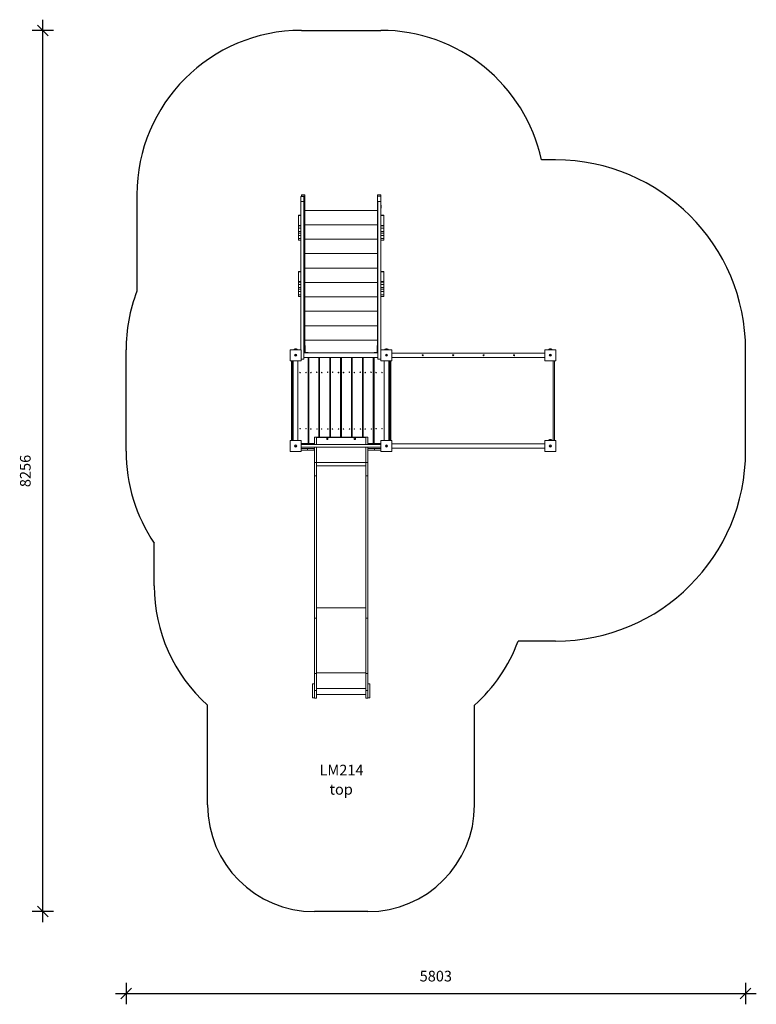
# Model space of a CAD drawing. Units: millimetres. Extents: x 12798 to 19697, y 3577 to 12801.
import ezdxf

# ---------------------------------------------------------------- set-up
doc = ezdxf.new("R2010")
doc.units = ezdxf.units.MM
doc.header["$PDSIZE"] = -1
doc.layers.get('0').update_dxf_attribs({"color": 1})
for name, color, linetype in [('SAFETY_AREA', 3, 'Continuous'), ('TIPTAP', 6, 'Continuous'), ('TIPTAP_A1', 4, 'Continuous'), ('TIPTAP_A2', 4, 'Continuous'), ('TIPTAP_DIM', 9, 'Continuous')]:
    doc.layers.add(name, color=color, linetype=linetype)
doc.styles.get("Standard").update_dxf_attribs({"font": 'arial.ttf'})
doc.styles.add('style1', font='arial.ttf', dxfattribs={"height": 100})
doc.dimstyles.new('000000002E6C9198', dxfattribs={"dimscale": 100, "dimtxt": 1, "dimasz": 1, "dimexe": 1, "dimexo": 1, "dimgap": 1, "dimtad": 1, "dimdec": 0, "dimtxsty": 'Standard', "dimblk": 'OBLIQUE', "dimcen": 2.5, "dimdle": 1, "dimadec": 0, "dimazin": 0, "dimtfac": 1, "dimtdec": 0, "dimtmove": 0, "dimatfit": 3, "dimldrblk": 'OBLIQUE', "dimfxl": 0, "dimarcsym": 0})

# ---------------------------------------------------------------- blocks, each defined once
blk = doc.blocks.new('_Oblique')
at = {"color": 0, "linetype": 'ByBlock', "lineweight": -2}
blk.add_line((-0.5, -0.5), (0.5, 0.5), dxfattribs=at)
blk = doc.blocks.new('*D5')
at = {"layer": 'Defpoints', "color": 0}
for p in [(13793.7, 9232.5), (19596.7, 9232.5), (19596.7, 3676.6)]:
    blk.add_point(p, dxfattribs=at)
at = {"layer": 'TIPTAP_DIM', "color": 0, "linetype": 'ByBlock', "lineweight": -2}
for p, q in [((13793.7, 3776.6), (13793.7, 3576.6)), ((19596.7, 3776.6), (19596.7, 3576.6)), ((13693.7, 3676.6), (19696.7, 3676.6))]:
    blk.add_line(p, q, dxfattribs=at)
at = {"layer": 'TIPTAP_DIM', "color": 0, "lineweight": -2, "xscale": 100, "yscale": 100, "zscale": 100, "rotation": 180}
blk.add_blockref('_Oblique', (13793.7, 3676.6), dxfattribs=at)
at = {"layer": 'TIPTAP_DIM', "color": 0, "lineweight": -2, "xscale": 100, "yscale": 100, "zscale": 100}
blk.add_blockref('_Oblique', (19596.7, 3676.6), dxfattribs=at)
at = {"layer": 'TIPTAP_DIM', "color": 0, "insert": (16695.2, 3827.7), "char_height": 100, "attachment_point": 5}
blk.add_mtext('5803', dxfattribs=at)
blk = doc.blocks.new('*D6')
at = {"layer": 'Defpoints', "color": 0}
for p in [(13014.5, 12701), (15807.7, 12701), (15807.7, 4445.2)]:
    blk.add_point(p, dxfattribs=at)
at = {"layer": 'TIPTAP_DIM', "color": 0, "linetype": 'ByBlock', "lineweight": -2}
for p, q in [((13014.5, 4345.2), (13014.5, 12801)), ((13114.5, 12701), (12914.5, 12701)), ((13114.5, 4445.2), (12914.5, 4445.2))]:
    blk.add_line(p, q, dxfattribs=at)
at = {"layer": 'TIPTAP_DIM', "color": 0, "lineweight": -2, "xscale": 100, "yscale": 100, "zscale": 100}
for p, rotation in [((13014.5, 12701), 90), ((13014.5, 4445.2), 270)]:
    blk.add_blockref('_Oblique', p, dxfattribs=dict(at, rotation=rotation))
at = {"layer": 'TIPTAP_DIM', "color": 0, "insert": (12863.5, 8573.1), "char_height": 100, "attachment_point": 5, "rotation": 90}
blk.add_mtext('8256', dxfattribs=at)
blk = doc.blocks.new('LM214_top')
at = {"layer": 'SAFETY_AREA', "linetype": 'Continuous'}
for p, q in [((-368.1, 3438.5), (375.9, 3438.5)), ((2012.9, 2224), (1881.1, 2224)), ((-1908.1, 1898.5), (-1908.1, 995.1)), ((-2010.1, -504), (-2010.1, 444)), ((3792.9, -504), (3792.9, 444)), ((-1746.1, -1765.8), (-1746.1, -1366.2)), ((2012.9, -2284), (1661.5, -2284)), ((-1246.1, -3817.3), (-1246.1, -2883.8)), ((1253.9, -3817.3), (1253.9, -2883.8)), ((253.9, -4817.3), (-246.1, -4817.3))]:
    blk.add_line(p, q, dxfattribs=at)
for centre, radius, start, end in [((-368.1, 1898.5), 1540, 90, 180), ((375.9, 1898.5), 1540, 12.20228, 90), ((2012.9, 444), 1780, 0, 90), ((-470.1, 444), 1540, 159.02973, 180), ((-470.1, -504), 1540, 180, 214.04773), ((2012.9, -504), 1780, 270, 0), ((-246.1, -1765.8), 1500, 180, 228.18969), ((253.9, -1765.8), 1500, 311.81031, 339.78811), ((-246.1, -3817.3), 1000, 180, 270), ((253.9, -3817.3), 1000, 270, 0)]:
    blk.add_arc(centre, radius, start, end, dxfattribs=at)
at = {"layer": 'TIPTAP', "linetype": 'Continuous', "lineweight": 15}
for p, q in [((-344.1, 1882.3), (-372.1, 1882.3)), ((-372.1, 1882.3), (-372.1, 1836.4)), ((-336.1, 1898.5), (-368.1, 1898.5)), ((-368.1, 1884.4), (-368.1, 1898.5)), ((-336.1, 1884.4), (-368.1, 1884.4)), ((-368.1, 1882.3), (-368.1, 1884.4)), ((-344.1, 1882.3), (-344.1, 1836.4)), ((-336.1, 1884.4), (-336.1, 1898.5)), ((-336.1, 418.5), (-336.1, 1884.4)), ((343.9, 1898.5), (375.9, 1898.5)), ((343.9, 1884.4), (343.9, 1898.5)), ((343.9, 418.5), (343.9, 1884.4)), ((343.9, 1884.4), (375.9, 1884.4)), ((375.9, 1884.4), (375.9, 1898.5)), ((375.9, 1836.4), (375.9, 1884.4)), ((-344.1, 1836.4), (-372.1, 1836.4)), ((-372.1, 1836.4), (-372.1, 446)), ((-344.1, 1836.4), (-344.1, 358.5)), ((375.9, 1836.4), (347.9, 1836.4)), ((347.9, 1836.4), (347.9, 358.5)), ((375.9, 1836.4), (375.9, 358.5)), ((375.9, 1801.8), (379.9, 1801.8)), ((379.9, 1771.8), (375.9, 1771.8)), ((379.9, 1801.8), (379.9, 1771.8)), ((-372.1, 1707.4), (-396.1, 1707.4)), ((-396.1, 1705.7), (-396.1, 1707.4)), ((-396.1, 1707.4), (-396.1, 1707.4)), ((-372.1, 1707.4), (-396.1, 1707.4)), ((-396.1, 1704.3), (-396.1, 1705.7)), ((-396.1, 1705.7), (-372.1, 1705.7)), ((-396.1, 1611.2), (-396.1, 1704.3)), ((-372.1, 1704.3), (-396.1, 1704.3)), ((-336.1, 1752.3), (343.9, 1752.3)), ((403.9, 1707.4), (375.9, 1707.4)), ((403.9, 1707.4), (375.9, 1707.4)), ((375.9, 1705.7), (403.9, 1705.7)), ((403.9, 1704.3), (375.9, 1704.3)), ((403.9, 1705.7), (403.9, 1707.4)), ((403.9, 1707.4), (403.9, 1707.4)), ((403.9, 1705.7), (403.9, 1704.3)), ((403.9, 1611.2), (403.9, 1704.3)), ((-396.1, 1606.1), (-396.1, 1611.2)), ((-396.1, 1611.2), (-372.1, 1611.2)), ((-372.1, 1606.1), (-396.1, 1606.1)), ((-396.1, 1584.4), (-396.1, 1606.1)), ((-396.1, 1555.2), (-396.1, 1584.4)), ((-372.1, 1584.4), (-396.1, 1584.4)), ((-336.1, 1617.3), (343.9, 1617.3)), ((375.9, 1611.2), (403.9, 1611.2)), ((403.9, 1606.1), (375.9, 1606.1)), ((403.9, 1584.4), (375.9, 1584.4)), ((403.9, 1611.2), (403.9, 1606.1)), ((403.9, 1606.1), (403.9, 1584.4)), ((403.9, 1555.2), (403.9, 1584.4)), ((-396.1, 1539.5), (-396.1, 1555.2)), ((-396.1, 1555.2), (-372.1, 1555.2)), ((-396.1, 1539.5), (-372.1, 1539.5)), ((-396.1, 1518.2), (-396.1, 1539.5)), ((-396.1, 1489.1), (-396.1, 1518.2)), ((-372.1, 1518.2), (-396.1, 1518.2)), ((-396.1, 1473.3), (-396.1, 1489.1)), ((-396.1, 1489.1), (-372.1, 1489.1)), ((-336.1, 1482.2), (343.9, 1482.2)), ((375.9, 1555.2), (403.9, 1555.2)), ((375.9, 1539.5), (403.9, 1539.5)), ((403.9, 1518.2), (375.9, 1518.2)), ((375.9, 1489.1), (403.9, 1489.1)), ((403.9, 1555.2), (403.9, 1539.5)), ((403.9, 1539.5), (403.9, 1518.2)), ((403.9, 1489.1), (403.9, 1518.2)), ((403.9, 1489.1), (403.9, 1473.3)), ((-396.1, 1473.3), (-372.1, 1473.3)), ((375.9, 1473.3), (403.9, 1473.3)), ((-336.1, 1347.1), (343.9, 1347.1)), ((-336.1, 1212.1), (343.9, 1212.1)), ((-372.1, 1180.6), (-396.1, 1180.6)), ((-396.1, 1178.9), (-396.1, 1180.6)), ((-396.1, 1180.6), (-396.1, 1180.6)), ((-372.1, 1180.6), (-396.1, 1180.6)), ((-396.1, 1177.4), (-396.1, 1178.9)), ((-396.1, 1178.9), (-372.1, 1178.9)), ((-396.1, 1084.4), (-396.1, 1177.4)), ((-372.1, 1177.4), (-396.1, 1177.4)), ((403.9, 1180.6), (375.9, 1180.6)), ((403.9, 1180.6), (375.9, 1180.6)), ((375.9, 1178.9), (403.9, 1178.9)), ((403.9, 1177.4), (375.9, 1177.4)), ((403.9, 1178.9), (403.9, 1180.6)), ((403.9, 1180.6), (403.9, 1180.6)), ((403.9, 1178.9), (403.9, 1177.4)), ((403.9, 1084.4), (403.9, 1177.4)), ((-396.1, 1079.2), (-396.1, 1084.4)), ((-396.1, 1084.4), (-372.1, 1084.4)), ((-372.1, 1079.2), (-396.1, 1079.2)), ((-396.1, 1057.5), (-396.1, 1079.2)), ((-396.1, 1028.4), (-396.1, 1057.5)), ((-372.1, 1057.5), (-396.1, 1057.5)), ((-396.1, 1012.6), (-396.1, 1028.4)), ((-396.1, 1028.4), (-372.1, 1028.4)), ((-336.1, 1077), (343.9, 1077)), ((375.9, 1084.4), (403.9, 1084.4)), ((403.9, 1079.2), (375.9, 1079.2)), ((403.9, 1057.5), (375.9, 1057.5)), ((375.9, 1028.4), (403.9, 1028.4)), ((403.9, 1084.4), (403.9, 1079.2)), ((403.9, 1079.2), (403.9, 1057.5)), ((403.9, 1028.4), (403.9, 1057.5)), ((403.9, 1028.4), (403.9, 1012.6)), ((-396.1, 1012.6), (-372.1, 1012.6)), ((-396.1, 991.4), (-396.1, 1012.6)), ((-396.1, 962.2), (-396.1, 991.4)), ((-372.1, 991.4), (-396.1, 991.4)), ((-396.1, 946.5), (-396.1, 962.2)), ((-396.1, 962.2), (-372.1, 962.2)), ((-396.1, 946.5), (-372.1, 946.5)), ((-336.1, 942), (343.9, 942)), ((375.9, 1012.6), (403.9, 1012.6)), ((403.9, 991.4), (375.9, 991.4)), ((375.9, 962.2), (403.9, 962.2)), ((375.9, 946.5), (403.9, 946.5)), ((403.9, 1012.6), (403.9, 991.4)), ((403.9, 962.2), (403.9, 991.4)), ((403.9, 962.2), (403.9, 946.5)), ((-336.1, 806.9), (343.9, 806.9)), ((-336.1, 671.9), (343.9, 671.9)), ((-336.1, 536.8), (343.9, 536.8)), ((-333.1, 484.8), (-336.1, 484.8)), ((-333.1, 480.4), (-336.1, 480.4)), ((-333.1, 484.8), (-333.1, 480.4)), ((-333.1, 480.4), (-333.1, 435.9)), ((343.9, 484.8), (340.9, 484.8)), ((340.9, 480.4), (340.9, 484.8)), ((343.9, 480.4), (340.9, 480.4)), ((340.9, 480.4), (340.9, 435.9)), ((-472.1, 446), (-370.1, 446)), ((-472.1, 344), (-472.1, 446)), ((-407.9, 451), (-434.3, 451)), ((-370.1, 446), (-370.1, 344)), ((-336.1, 418.5), (-344.1, 418.5)), ((-344.1, 418.5), (347.9, 418.5)), ((-304.6, 373.5), (-344.1, 373.5)), ((-344.1, 373.5), (347.9, 373.5)), ((-336.1, 435.9), (-333.1, 435.9)), ((-333.1, 421.7), (-336.1, 421.7)), ((-333.1, 435.9), (-333.1, 421.7)), ((-332.9, 421.5), (-332.9, 418.5)), ((-332.9, 421.5), (-320.4, 421.5)), ((-320.4, 418.5), (-320.4, 421.5)), ((-320.4, 421.5), (-305.4, 421.5)), ((-305.4, 418.5), (-305.4, 421.5)), ((-304.6, -433.5), (-304.6, 373.5)), ((-298.7, -433.5), (-298.7, 373.5)), ((-298.7, 373.5), (-203.7, 373.5)), ((-203.7, 373.5), (-203.7, -373.5)), ((-196.9, -373.5), (-196.9, 373.5)), ((-196.9, 373.5), (-101.9, 373.5)), ((-101.9, 373.5), (-101.9, -373.5)), ((-95, 373.5), (-95, -373.5)), ((0, 373.5), (-95, 373.5)), ((0, -373.5), (0, 373.5)), ((6.9, -373.5), (6.9, 373.5)), ((6.9, 373.5), (101.8, 373.5)), ((101.8, 373.5), (101.8, -373.5)), ((108.7, -373.5), (108.7, 373.5)), ((108.7, 373.5), (203.7, 373.5)), ((203.7, 373.5), (203.7, -373.5)), ((210.5, 373.5), (305.5, 373.5)), ((210.5, -373.5), (210.5, 373.5)), ((305.5, 373.5), (305.5, -433.5)), ((312.4, 373.5), (312.4, -433.5)), ((312.4, 373.5), (347.9, 373.5)), ((313.2, 421.5), (313.2, 418.5)), ((313.2, 421.5), (328.2, 421.5)), ((328.2, 421.5), (328.2, 418.5)), ((340.7, 421.5), (328.2, 421.5)), ((340.7, 418.5), (340.7, 421.5)), ((343.9, 435.9), (340.9, 435.9)), ((340.9, 435.9), (340.9, 421.7)), ((343.9, 421.7), (340.9, 421.7)), ((343.9, 418.5), (347.9, 418.5)), ((377.9, 435), (375.9, 435)), ((377.9, 427.5), (375.9, 427.5)), ((377.9, 378.5), (375.9, 378.5)), ((375.9, 373.5), (377.9, 373.5)), ((377.9, 446), (479.9, 446)), ((377.9, 344), (377.9, 446)), ((442.1, 451), (415.7, 451)), ((479.9, 446), (479.9, 344)), ((1912.9, 415), (479.9, 415)), ((479.9, 375), (1912.9, 375)), ((1912.9, 446), (2014.9, 446)), ((1912.9, 344), (1912.9, 446)), ((1977.1, 451), (1950.7, 451)), ((2014.9, 446), (2014.9, 344)), ((-370.1, 344), (-472.1, 344)), ((-461.1, 254.7), (-461.1, 344)), ((-454.1, 344), (-454.1, 251.2)), ((-453.1, 251.2), (-453.1, 344)), ((-446.1, 344), (-446.1, 254.7)), ((-444.6, -404), (-444.6, 344)), ((-399.6, -404), (-399.6, 344)), ((-344.1, 358.5), (-370.1, 358.5)), ((375.9, 358.5), (347.9, 358.5)), ((479.9, 344), (377.9, 344)), ((407.4, 344), (407.4, -404)), ((452.4, -404), (452.4, 344)), ((453.9, 254.7), (453.9, 344)), ((460.9, 344), (460.9, 251.2)), ((461.9, 251.2), (461.9, 344)), ((468.9, 344), (468.9, 254.7)), ((2014.9, 344), (1912.9, 344)), ((1988.9, -404), (1988.9, 344)), ((2003.9, -404), (2003.9, 344)), ((-461.1, 60.3), (-461.1, 254.7)), ((-453.1, 251.2), (-454.1, 251.2)), ((-454.1, 251.2), (-454.1, 63.7)), ((-453.1, 63.7), (-453.1, 251.2)), ((-446.1, 254.7), (-446.1, 60.3)), ((-298.7, 255), (-304.6, 255)), ((-298.7, 210), (-304.6, 210)), ((-196.9, 255), (-203.7, 255)), ((-196.9, 210), (-203.7, 210)), ((-95, 255), (-101.9, 255)), ((-95, 210), (-101.9, 210)), ((6.9, 255), (0, 255)), ((6.9, 210), (0, 210)), ((108.7, 255), (101.8, 255)), ((108.7, 210), (101.8, 210)), ((210.5, 255), (203.7, 255)), ((210.5, 210), (203.7, 210)), ((312.4, 255), (305.5, 255)), ((312.4, 210), (305.5, 210)), ((453.9, 60.3), (453.9, 254.7)), ((461.9, 251.2), (460.9, 251.2)), ((460.9, 251.2), (460.9, 63.7)), ((461.9, 63.7), (461.9, 251.2)), ((468.9, 254.7), (468.9, 60.3)), ((-461.1, -120.3), (-461.1, 60.3)), ((-454.1, 63.7), (-454.1, -123.8)), ((-453.1, 63.7), (-454.1, 63.7)), ((-453.1, -123.8), (-453.1, 63.7)), ((-446.1, 60.3), (-446.1, -120.3)), ((453.9, -120.3), (453.9, 60.3)), ((460.9, 63.7), (460.9, -123.8)), ((461.9, 63.7), (460.9, 63.7)), ((461.9, -123.8), (461.9, 63.7)), ((468.9, 60.3), (468.9, -120.3)), ((-461.1, -314.7), (-461.1, -120.3)), ((-453.1, -123.8), (-454.1, -123.8)), ((-454.1, -123.8), (-454.1, -311.3)), ((-453.1, -311.3), (-453.1, -123.8)), ((-446.1, -120.3), (-446.1, -314.7)), ((453.9, -314.7), (453.9, -120.3)), ((461.9, -123.8), (460.9, -123.8)), ((460.9, -123.8), (460.9, -311.3)), ((461.9, -311.3), (461.9, -123.8)), ((468.9, -120.3), (468.9, -314.7)), ((-298.7, -270), (-304.6, -270)), ((-196.9, -270), (-203.7, -270)), ((-95, -270), (-101.9, -270)), ((6.9, -270), (0, -270)), ((108.7, -270), (101.8, -270)), ((210.5, -270), (203.7, -270)), ((312.4, -270), (305.5, -270)), ((-461.1, -404), (-461.1, -314.7)), ((-454.1, -311.3), (-454.1, -397.7)), ((-453.1, -311.3), (-454.1, -311.3)), ((-453.1, -397.7), (-453.1, -311.3)), ((-446.1, -314.7), (-446.1, -404)), ((-298.7, -315), (-304.6, -315)), ((-196.9, -315), (-203.7, -315)), ((-95, -315), (-101.9, -315)), ((6.9, -315), (0, -315)), ((108.7, -315), (101.8, -315)), ((210.5, -315), (203.7, -315)), ((312.4, -315), (305.5, -315)), ((453.9, -404), (453.9, -314.7)), ((460.9, -311.3), (460.9, -397.7)), ((461.9, -311.3), (460.9, -311.3)), ((461.9, -397.7), (461.9, -311.3)), ((468.9, -314.7), (468.9, -404)), ((-472.1, -404), (-370.1, -404)), ((-472.1, -506), (-472.1, -404)), ((-454.1, -397.7), (-453.1, -397.7)), ((-370.1, -404), (-370.1, -506)), ((-304.6, -433.5), (-370.1, -433.5)), ((-370.1, -433.5), (-246.1, -433.5)), ((377.9, -442.5), (-370.1, -442.5)), ((-246.1, -433.5), (-298.7, -433.5)), ((-246.1, -373.5), (-227.1, -373.5)), ((-246.1, -442.5), (-246.1, -373.5)), ((234.9, -373.5), (-227.1, -373.5)), ((-227.1, -442.5), (-227.1, -373.5)), ((234.9, -376.5), (-227.1, -376.5)), ((-119.7, -383.2), (-130.2, -383.2)), ((-130.2, -383.2), (-130.2, -393.8)), ((-130.2, -393.8), (-119.7, -393.8)), ((-119.7, -393.8), (-119.7, -383.2)), ((138, -383.2), (127.5, -383.2)), ((127.5, -383.2), (127.5, -393.8)), ((127.5, -393.8), (138, -393.8)), ((138, -393.8), (138, -383.2)), ((234.9, -373.5), (253.9, -373.5)), ((234.9, -442.5), (234.9, -373.5)), ((253.9, -442.5), (253.9, -373.5)), ((305.5, -433.5), (253.9, -433.5)), ((253.9, -433.5), (377.9, -433.5)), ((312.4, -433.5), (377.9, -433.5)), ((377.9, -404), (479.9, -404)), ((377.9, -506), (377.9, -404)), ((460.9, -397.7), (461.9, -397.7)), ((479.9, -404), (479.9, -506)), ((1912.9, -435), (479.9, -435)), ((1912.9, -404), (2014.9, -404)), ((1912.9, -506), (1912.9, -404)), ((1977.1, -399), (1950.7, -399)), ((2014.9, -404), (2014.9, -506)), ((-370.1, -506), (-472.1, -506)), ((-370.1, -467.5), (377.9, -467.5)), ((-370.1, -478.5), (-246.1, -478.5)), ((-309.6, -480), (-370.1, -480)), ((-309.6, -495), (-370.1, -495)), ((-309.6, -495), (-309.6, -480)), ((-247.1, -480), (-309.6, -480)), ((-247.1, -495), (-309.6, -495)), ((-247.1, -495), (-247.1, -480)), ((-246.1, -480), (-247.1, -480)), ((-246.1, -495), (-247.1, -495)), ((-246.1, -608.5), (-246.1, -467.5)), ((-227.1, -608.5), (-227.1, -467.5)), ((234.9, -608.5), (234.9, -467.5)), ((253.9, -608.5), (253.9, -467.5)), ((253.9, -478.5), (377.9, -478.5)), ((254.9, -480), (253.9, -480)), ((254.9, -495), (253.9, -495)), ((254.9, -480), (254.9, -495)), ((254.9, -480), (317.4, -480)), ((254.9, -495), (317.4, -495)), ((317.4, -480), (317.4, -495)), ((317.4, -480), (377.9, -480)), ((317.4, -495), (377.9, -495)), ((479.9, -506), (377.9, -506)), ((479.9, -475), (1912.9, -475)), ((2014.9, -506), (1912.9, -506)), ((-246.1, -608.5), (-227.1, -608.5)), ((-246.1, -736.4), (-246.1, -608.5)), ((-227.1, -736.4), (-227.1, -608.5)), ((-227.1, -608.5), (234.9, -608.5)), ((-227.1, -640), (234.9, -640)), ((234.9, -608.5), (253.9, -608.5)), ((234.9, -736.4), (234.9, -608.5)), ((253.9, -736.4), (253.9, -608.5)), ((-246.1, -736.4), (-227.1, -736.4)), ((-246.1, -2068.9), (-246.1, -736.4)), ((-227.1, -2068.9), (-227.1, -736.4)), ((234.9, -736.4), (253.9, -736.4)), ((234.9, -2068.9), (234.9, -736.4)), ((253.9, -2068.9), (253.9, -736.4)), ((-227.1, -1972.4), (234.9, -1972.4)), ((-246.1, -2068.9), (-227.1, -2068.9)), ((-246.1, -2587), (-246.1, -2068.9)), ((-227.1, -2587), (-227.1, -2068.9)), ((234.9, -2068.9), (253.9, -2068.9)), ((234.9, -2587), (234.9, -2068.9)), ((253.9, -2587), (253.9, -2068.9)), ((-227.1, -2579.6), (234.9, -2579.6)), ((-246.1, -2587), (-227.1, -2587)), ((-246.1, -2746), (-246.1, -2587)), ((-227.1, -2746), (-227.1, -2587)), ((234.9, -2587), (253.9, -2587)), ((234.9, -2746), (234.9, -2587)), ((253.9, -2746), (253.9, -2587)), ((-265.1, -2684.9), (-246.1, -2684.9)), ((-265.1, -2814.9), (-265.1, -2684.9)), ((-246.1, -2746), (-227.1, -2746)), ((-246.1, -2817.3), (-246.1, -2746)), ((-227.1, -2728.6), (234.9, -2728.6)), ((-227.1, -2817.3), (-227.1, -2746)), ((234.9, -2746), (253.9, -2746)), ((234.9, -2817.3), (234.9, -2746)), ((253.9, -2684.9), (272.9, -2684.9)), ((253.9, -2817.3), (253.9, -2746)), ((272.9, -2814.9), (272.9, -2684.9)), ((-265.1, -2814.9), (-246.1, -2814.9)), ((-246.1, -2817.3), (-227.1, -2817.3)), ((-227.1, -2782.8), (234.9, -2782.8)), ((234.9, -2817.3), (253.9, -2817.3)), ((253.9, -2814.9), (272.9, -2814.9))]:
    blk.add_line(p, q, dxfattribs=at)
at = {"layer": 'TIPTAP', "linetype": 'Continuous', "lineweight": 15, "flags": 128}
for points in [[(-434.3, 451), (-435.9, 448.4), (-436.7, 446)], [(-405.5, 446), (-406.1, 447.9), (-407.9, 451)], [(415.7, 451), (414.1, 448.4), (413.3, 446)], [(444.5, 446), (443.9, 447.9), (442.1, 451)], [(1950.7, 451), (1949.1, 448.4), (1948.3, 446)], [(1979.5, 446), (1978.9, 447.9), (1977.1, 451)], [(-461.1, 254.7), (-461, 254.1), (-460.6, 253.4), (-459.9, 252.8), (-459, 252.3), (-458, 251.8), (-456.8, 251.5), (-455.5, 251.3), (-454.1, 251.2)], [(-446.1, 254.7), (-446.2, 254.1), (-446.6, 253.4), (-447.3, 252.8), (-448.2, 252.3), (-449.2, 251.8), (-450.4, 251.5), (-451.7, 251.3), (-453.1, 251.2)], [(453.9, 254.7), (454, 254.1), (454.4, 253.4), (455.1, 252.8), (456, 252.3), (457, 251.8), (458.2, 251.5), (459.5, 251.3), (460.9, 251.2)], [(468.9, 254.7), (468.8, 254.1), (468.4, 253.4), (467.7, 252.8), (466.8, 252.3), (465.8, 251.8), (464.6, 251.5), (463.3, 251.3), (461.9, 251.2)], [(-461.1, 60.3), (-461, 60.9), (-460.6, 61.6), (-459.9, 62.2), (-459, 62.7), (-458, 63.2), (-456.8, 63.5), (-455.5, 63.7), (-454.1, 63.7)], [(-446.1, 60.3), (-446.2, 60.9), (-446.6, 61.6), (-447.3, 62.2), (-448.2, 62.7), (-449.2, 63.2), (-450.4, 63.5), (-451.7, 63.7), (-453.1, 63.7)], [(453.9, 60.3), (454, 60.9), (454.4, 61.6), (455.1, 62.2), (456, 62.7), (457, 63.2), (458.2, 63.5), (459.5, 63.7), (460.9, 63.7)], [(468.9, 60.3), (468.8, 60.9), (468.4, 61.6), (467.7, 62.2), (466.8, 62.7), (465.8, 63.2), (464.6, 63.5), (463.3, 63.7), (461.9, 63.7)], [(-461.1, -120.3), (-461, -120.9), (-460.6, -121.6), (-459.9, -122.2), (-459, -122.7), (-458, -123.2), (-456.8, -123.5), (-455.5, -123.7), (-454.1, -123.8)], [(-446.1, -120.3), (-446.2, -120.9), (-446.6, -121.6), (-447.3, -122.2), (-448.2, -122.7), (-449.2, -123.2), (-450.4, -123.5), (-451.7, -123.7), (-453.1, -123.8)], [(453.9, -120.3), (454, -120.9), (454.4, -121.6), (455.1, -122.2), (456, -122.7), (457, -123.2), (458.2, -123.5), (459.5, -123.7), (460.9, -123.8)], [(468.9, -120.3), (468.8, -120.9), (468.4, -121.6), (467.7, -122.2), (466.8, -122.7), (465.8, -123.2), (464.6, -123.5), (463.3, -123.7), (461.9, -123.8)], [(-461.1, -314.7), (-461, -314.1), (-460.6, -313.4), (-459.9, -312.8), (-459, -312.3), (-458, -311.8), (-456.8, -311.5), (-455.5, -311.3), (-454.1, -311.3)], [(-446.1, -314.7), (-446.2, -314.1), (-446.6, -313.4), (-447.3, -312.8), (-448.2, -312.3), (-449.2, -311.8), (-450.4, -311.5), (-451.7, -311.3), (-453.1, -311.3)], [(453.9, -314.7), (454, -314.1), (454.4, -313.4), (455.1, -312.8), (456, -312.3), (457, -311.8), (458.2, -311.5), (459.5, -311.3), (460.9, -311.3)], [(468.9, -314.7), (468.8, -314.1), (468.4, -313.4), (467.7, -312.8), (466.8, -312.3), (465.8, -311.8), (464.6, -311.5), (463.3, -311.3), (461.9, -311.3)], [(-460.2, -404), (-458.8, -402.6), (-456.5, -400.2), (-454.1, -397.7), (-454.1, -397.7)], [(-447, -404), (-448.4, -402.6), (-450.7, -400.2), (-453.1, -397.7), (-453.1, -397.7)], [(454.8, -404), (456.2, -402.6), (458.5, -400.2), (460.9, -397.7), (460.9, -397.7)], [(468, -404), (466.6, -402.6), (464.3, -400.2), (461.9, -397.7), (461.9, -397.7)], [(1950.7, -399), (1949.1, -401.6), (1948.3, -404)], [(1979.5, -404), (1978.9, -402.1), (1977.1, -399)]]:
    blk.add_lwpolyline(points, dxfattribs=at)
at = {"layer": 'TIPTAP', "linetype": 'Continuous', "lineweight": 15}
for centre, radius in [((-421.1, 395), 10), ((-421.1, 395), 2.5), ((428.9, 395), 10), ((428.9, 395), 2.5), ((768.9, 395), 5), ((1053.9, 395), 5), ((1338.9, 395), 5), ((1623.9, 395), 5), ((1963.9, 395), 10), ((1963.9, 395), 2.5), ((-379.6, 232.5), 2.5), ((-324.6, 232.5), 2.5), ((-278.7, 232.5), 2.5), ((-223.7, 235.7), 2.5), ((-176.9, 232.5), 2.5), ((-121.9, 235.7), 2.5), ((-75, 235.7), 2.5), ((-20, 232.5), 2.5), ((26.8, 232.5), 2.5), ((81.8, 235.7), 2.5), ((128.7, 232.5), 2.5), ((183.7, 235.7), 2.5), ((230.5, 232.5), 2.5), ((285.5, 235.7), 2.5), ((332.4, 232.5), 2.5), ((387.4, 232.5), 2.5), ((-379.6, -292.5), 2.5), ((-324.6, -292.5), 2.5), ((-279.4, -295.7), 2.5), ((-221.9, -295.7), 2.5), ((-177.5, -295.7), 2.5), ((-120, -295.7), 2.5), ((-76.8, -295.7), 2.5), ((-19.3, -295.7), 2.5), ((26.2, -295.7), 2.5), ((83.7, -295.7), 2.5), ((128, -295.7), 2.5), ((185.5, -295.7), 2.5), ((229.9, -295.7), 2.5), ((287.4, -295.7), 2.5), ((332.4, -292.5), 2.5), ((387.4, -292.5), 2.5), ((-421.1, -455), 10), ((-421.1, -455), 2.5), ((428.9, -455), 10), ((428.9, -455), 2.5), ((1963.9, -455), 10), ((1963.9, -455), 2.5)]:
    blk.add_circle(centre, radius, dxfattribs=at)
for centre, radius, start, end in [((-421.1, 431.9), 23.1, 55.79454, 124.20546), ((-332.9, 421.7), 3.2, 180, 270), ((-332.9, 421.7), 0.2, 180, 270), ((340.7, 421.7), 0.2, 270, 0), ((340.7, 421.7), 3.2, 270, 0), ((428.9, 431.9), 23.1, 55.79454, 124.20546), ((1963.9, 431.9), 23.1, 55.79454, 124.20546), ((1963.9, -418.1), 23.1, 55.79454, 124.20546)]:
    blk.add_arc(centre, radius, start, end, dxfattribs=at)
at = {"layer": 'TIPTAP_A1', "insert": (-238.1, -3441.7), "char_height": 100, "attachment_point": 1, "style": 'style1'}
blk.add_mtext_dynamic_manual_height_columns('{\\W1.32223; }LM214', width=512.804, gutter_width=500, heights=[0], dxfattribs=at)
at = {"layer": 'TIPTAP_A2', "insert": (-174.5, -3622), "char_height": 100, "attachment_point": 1, "style": 'style1'}
blk.add_mtext_dynamic_manual_height_columns('{\\W2.29258; }top', width=364.118, gutter_width=500, heights=[0], dxfattribs=at)

msp = doc.modelspace()

# ---------------------------------------------------------------- block references
at = {"layer": 'TIPTAP_DIM'}
msp.add_blockref('LM214_top', (15803.8, 9262.5), dxfattribs=at)

# ---------------------------------------------------------------- dimensions: what is measured, and where the dimension line sits
dim = msp.add_linear_dim(base=(13014.5, 12701), p1=(15807.7, 4445.2), p2=(15807.7, 12701), angle=90, dimstyle='000000002E6C9198', dxfattribs=at)
dim.commit()
dim.dimension.update_dxf_attribs({"geometry": '*D6', "text_midpoint": (12863.5, 8573.1)})
dim = msp.add_linear_dim(base=(19596.7, 3676.6), p1=(13793.7, 9232.5), p2=(19596.7, 9232.5), dimstyle='000000002E6C9198', dxfattribs=at)
dim.commit()
dim.dimension.update_dxf_attribs({"geometry": '*D5', "text_midpoint": (16695.2, 3827.7)})

doc.saveas('drawing.dxf')
